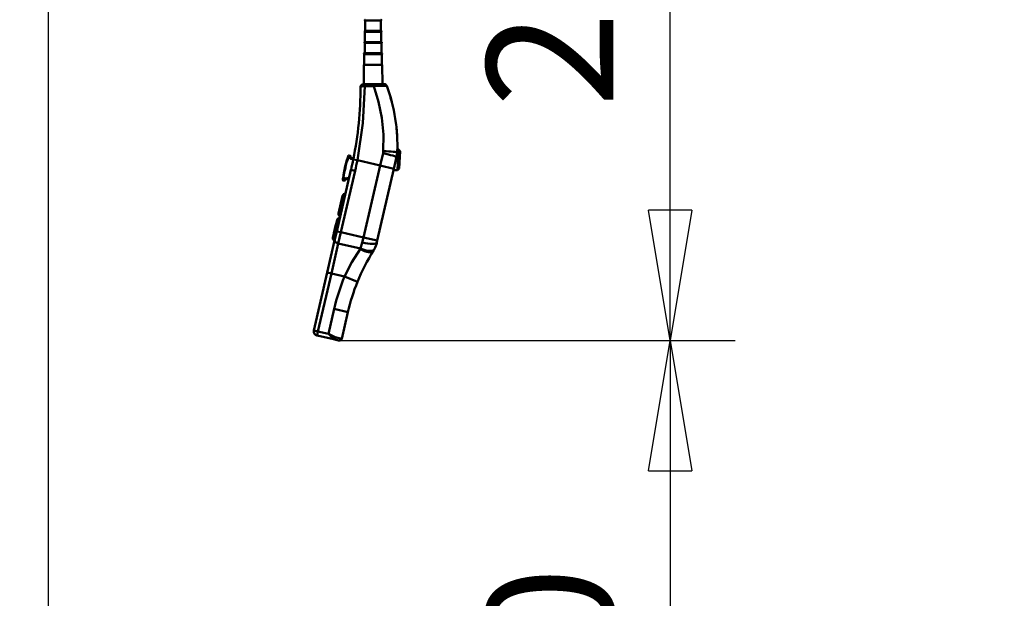
# Model space of a CAD drawing. Units: millimetres. Extents: x 59 to 11939, y 24 to 8424.
# Drawn here: x 3080 to 3625, y 1523 to 1843 of the extents above; entities that cross this region are included whole.
import ezdxf

# ---------------------------------------------------------------- set-up
doc = ezdxf.new("R2010")
doc.units = ezdxf.units.MM
doc.header["$MEASUREMENT"] = 0
doc.layers.add('(1) Shape lines', color=7, linetype='Continuous', lineweight=35, true_color=0x000000)
doc.layers.add('(6) Dimensions', color=7, linetype='Continuous', lineweight=35, true_color=0x000000)
doc.styles.add('Arial', font='arial.ttf')
doc.styles.add('Microsoft YaHei', font='arial.ttf')
doc.dimstyles.new('Vertex Style', dxfattribs={"dimscale": 20, "dimtxt": 0.18, "dimasz": 3.6, "dimexe": 1.8, "dimexo": 0.0625, "dimgap": 1.7, "dimtad": 1, "dimdec": 1, "dimdsep": 46, "dimtxsty": 'Arial', "dimblk1": 'CLOSED', "dimblk2": 'CLOSED', "dimsah": 1, "dimcen": 0.09, "dimdle": 1.8, "dimadec": 1, "dimazin": 2, "dimtfac": 0.65, "dimtdec": 4, "dimtmove": 0, "dimatfit": 3, "dimfxl": 1, "dimtolj": 1, "dimtzin": 0, "dimlwe": 25, "dimarcsym": 0})

# ---------------------------------------------------------------- blocks, each defined once
blk = doc.blocks.new('_Closed')
at = {"color": 0, "linetype": 'ByBlock', "lineweight": -2}
for p, q in [((-1, 0.166667), (0, 0)), ((-1, 0.166667), (-1, -0.166667)), ((0, 0), (-1, -0.166667)), ((0, 0), (-1, 0))]:
    blk.add_line(p, q, dxfattribs=at)
blk = doc.blocks.new('*D17')
at = {"layer": '(6) Dimensions', "color": 9, "lineweight": 25}
for p, q in [((5569.93, 2397.12), (5764.95, 2397.12)), ((5728.95, 2325.12), (5728.95, 1275.35)), ((1334.38, 1203.35), (5764.95, 1203.35))]:
    blk.add_line(p, q, dxfattribs=at)
at = {"layer": 'Defpoints', "color": 0}
for p in [(5568.68, 2397.12), (1333.13, 1203.35), (5728.95, 1203.35)]:
    blk.add_point(p, dxfattribs=at)
at = {"layer": '(6) Dimensions', "color": 9, "lineweight": 25, "xscale": 72, "yscale": 72, "zscale": 72}
for p, rotation in [((5728.95, 2397.12), 90), ((5728.95, 1203.35), 270)]:
    blk.add_blockref('_Closed', p, dxfattribs=dict(at, rotation=rotation))
at = {"layer": '(6) Dimensions', "color": 7, "lineweight": 35, "insert": (5662.59, 1576.23), "char_height": 70, "attachment_point": 5, "rotation": 90, "style": 'Microsoft YaHei'}
blk.add_mtext('\\A1;3257', dxfattribs=at)
blk = doc.blocks.new('*D27')
at = {"layer": '(6) Dimensions', "color": 9, "lineweight": 25}
for p, q in [((3272.11, 2297.77), (3475.87, 2297.77)), ((3439.87, 1737.77), (3439.87, 2225.77)), ((3257.96, 1665.77), (3475.87, 1665.77))]:
    blk.add_line(p, q, dxfattribs=at)
at = {"layer": 'Defpoints', "color": 0}
for p in [(3270.86, 2297.77), (3439.87, 2297.77), (3256.71, 1665.77)]:
    blk.add_point(p, dxfattribs=at)
at = {"layer": '(6) Dimensions', "color": 9, "lineweight": 25, "xscale": 72, "yscale": 72, "zscale": 72}
for p, rotation in [((3439.87, 2297.77), 90), ((3439.87, 1665.77), 270)]:
    blk.add_blockref('_Closed', p, dxfattribs=dict(at, rotation=rotation))
at = {"layer": '(6) Dimensions', "color": 7, "lineweight": 35, "insert": (3373.51, 1900.72), "char_height": 70, "attachment_point": 5, "rotation": 90, "style": 'Microsoft YaHei'}
blk.add_mtext('\\A1;2030', dxfattribs=at)
blk = doc.blocks.new('*D28')
at = {"layer": '(6) Dimensions', "color": 9, "lineweight": 25}
for p, q in [((3257.96, 1665.77), (3475.87, 1665.77)), ((3439.87, 1593.77), (3439.87, 1275.35)), ((1334.38, 1203.35), (3475.87, 1203.35))]:
    blk.add_line(p, q, dxfattribs=at)
at = {"layer": 'Defpoints', "color": 0}
for p in [(3256.71, 1665.77), (1333.13, 1203.35), (3439.87, 1203.35)]:
    blk.add_point(p, dxfattribs=at)
at = {"layer": '(6) Dimensions', "color": 9, "lineweight": 25, "xscale": 72, "yscale": 72, "zscale": 72}
for p, rotation in [((3439.87, 1665.77), 90), ((3439.87, 1203.35), 270)]:
    blk.add_blockref('_Closed', p, dxfattribs=dict(at, rotation=rotation))
at = {"layer": '(6) Dimensions', "color": 7, "lineweight": 35, "insert": (3373.51, 1434.56), "char_height": 70, "attachment_point": 5, "rotation": 90, "style": 'Microsoft YaHei'}
blk.add_mtext('\\A1;1000', dxfattribs=at)
blk = doc.blocks.new('*D29')
at = {"layer": '(6) Dimensions', "color": 9, "lineweight": 25}
for p, q in [((3277.94, 2388.42), (2968.46, 2388.42)), ((3004.46, 2316.42), (3004.46, 1275.35)), ((1334.38, 1203.35), (3040.46, 1203.35))]:
    blk.add_line(p, q, dxfattribs=at)
at = {"layer": 'Defpoints', "color": 0}
for p in [(3279.19, 2388.42), (1333.13, 1203.35), (3004.46, 1203.35)]:
    blk.add_point(p, dxfattribs=at)
at = {"layer": '(6) Dimensions', "color": 9, "lineweight": 25, "xscale": 72, "yscale": 72, "zscale": 72}
for p, rotation in [((3004.46, 2388.42), 90), ((3004.46, 1203.35), 270)]:
    blk.add_blockref('_Closed', p, dxfattribs=dict(at, rotation=rotation))
at = {"layer": '(6) Dimensions', "color": 7, "lineweight": 35, "insert": (2938.1, 1648.19), "char_height": 70, "attachment_point": 5, "rotation": 90, "style": 'Microsoft YaHei'}
blk.add_mtext('\\A1;3238', dxfattribs=at)
blk = doc.blocks.new('*D30')
at = {"layer": '(6) Dimensions', "color": 9, "lineweight": 25}
for p, q in [((3277.94, 2191.99), (3060.04, 2191.99)), ((3096.04, 2119.99), (3096.04, 1275.35)), ((1334.38, 1203.35), (3132.04, 1203.35))]:
    blk.add_line(p, q, dxfattribs=at)
at = {"layer": 'Defpoints', "color": 0}
for p in [(3279.19, 2191.99), (1333.13, 1203.35), (3096.04, 1203.35)]:
    blk.add_point(p, dxfattribs=at)
at = {"layer": '(6) Dimensions', "color": 9, "lineweight": 25, "xscale": 72, "yscale": 72, "zscale": 72}
for p, rotation in [((3096.04, 2191.99), 90), ((3096.04, 1203.35), 270)]:
    blk.add_blockref('_Closed', p, dxfattribs=dict(at, rotation=rotation))
at = {"layer": '(6) Dimensions', "color": 7, "lineweight": 35, "insert": (3019.56, 1589.26), "char_height": 70, "attachment_point": 5, "rotation": 90, "style": 'Microsoft YaHei'}
blk.add_mtext('\\A1;2809(3000)', dxfattribs=at)
blk = doc.blocks.new('Crane_WorkSt_1_5d963b17-a991-45cf-9336-d41f424da92b')
at = {"layer": '(1) Shape lines', "color": 7, "lineweight": 50, "ltscale": 60}
for p, q in [((4732.8, 1496.3), (4751.8, 1496.3)), ((4732.8, 1483.8), (4732.8, 1496.3)), ((4751.8, 1496.3), (4751.8, 1483.8)), ((4732.5, 1470.3), (4732.5, 1482.8)), ((4732.5, 1483.8), (4752, 1483.8)), ((4752, 1482.8), (4732.5, 1482.8)), ((4752, 1482.8), (4752, 1470.3)), ((4732.3, 1470.3), (4752.3, 1470.3)), ((4752.3, 1469.3), (4732.3, 1469.3)), ((4732.3, 1456.8), (4732.3, 1469.3)), ((4752.3, 1469.3), (4752.3, 1456.8)), ((4731.5, 1442.8), (4731.5, 1455.8)), ((4753, 1456.8), (4731.5, 1456.8)), ((4731.5, 1455.8), (4753, 1455.8)), ((4753, 1455.8), (4753, 1442.8)), ((4731.1, 1419.3), (4731.1, 1442.8)), ((4731.1, 1442.8), (4753.4, 1442.8)), ((4753.4, 1442.8), (4753.5, 1419.4)), ((4742.8, 1419.3), (4732.2, 1419.3)), ((4732.4, 1416.9), (4743, 1417)), ((4714.6, 1333.1), (4713.1, 1333.5)), ((4754.3, 1336.1), (4750.8, 1321.3)), ((4767.4, 1317.4), (4770.7, 1331.7)), ((4771.5, 1340.6), (4773.1, 1340.6)), ((4773.1, 1340.6), (4775, 1338.4)), ((4708.4, 1319.4), (4708.4, 1319.4)), ((4708.5, 1319.8), (4708.5, 1319.8)), ((4708.6, 1320.3), (4708.6, 1320.3)), ((4708.8, 1320.8), (4708.8, 1320.8)), ((4708.9, 1321.3), (4708.9, 1321.3)), ((4709, 1321.7), (4709, 1321.7)), ((4709, 1321.6), (4709, 1321.6)), ((4709.1, 1322.1), (4709.1, 1322.1)), ((4709.2, 1322.4), (4709.2, 1322.4)), ((4711.7, 1330.8), (4711.7, 1330.8)), ((4712.2, 1330.6), (4712.2, 1330.6)), ((4714.7, 1330), (4712.2, 1330.6)), ((4715, 1329.6), (4715, 1329.6)), ((4715, 1329.6), (4715, 1329.6)), ((4718.2, 1328.4), (4715.3, 1329.1)), ((4718.5, 1329.9), (4716, 1330.5)), ((4718.4, 1328.6), (4723.3, 1327.6)), ((4750.8, 1321.3), (4723.3, 1327.6)), ((4750.8, 1321.3), (4730.7, 1234.3)), ((4750.8, 1321.3), (4767.4, 1317.4)), ((4715.6, 1316), (4698.5, 1241.7)), ((4703.4, 1240.6), (4720.5, 1314.8)), ((4707.5, 1315.3), (4707.5, 1315.3)), ((4707.5, 1314.9), (4707.5, 1314.9)), ((4707.6, 1315.8), (4707.6, 1315.8)), ((4707.6, 1315.4), (4707.6, 1315.4)), ((4707.7, 1316.3), (4707.7, 1316.3)), ((4707.7, 1315.9), (4707.7, 1315.9)), ((4707.8, 1316.8), (4707.8, 1316.8)), ((4707.9, 1317.3), (4707.9, 1317.3)), ((4708, 1317.4), (4708, 1317.4)), ((4708.1, 1318.1), (4708.1, 1318.1)), ((4708.1, 1317.8), (4708.1, 1317.8)), ((4708.2, 1318.4), (4708.2, 1318.4)), ((4708.3, 1318.8), (4708.3, 1318.8)), ((4708.4, 1319.3), (4708.4, 1319.3)), ((4715.6, 1316), (4720.5, 1314.8)), ((4747.3, 1230.5), (4767.4, 1317.4)), ((4771.8, 1315.6), (4767, 1315.8)), ((4767.4, 1317.4), (4767.4, 1317.4)), ((4773.9, 1317.5), (4771.8, 1315.6)), ((4706, 1306.3), (4706, 1306.3)), ((4706.1, 1303.3), (4707.6, 1302.9)), ((4706.5, 1306.3), (4706.5, 1306.3)), ((4706.5, 1306.3), (4709.1, 1305.7)), ((4712.9, 1304.1), (4710, 1304.7)), ((4713.2, 1305.5), (4710.1, 1306.3)), ((4700.6, 1263.3), (4705.5, 1284.7)), ((4703, 1274), (4703, 1274)), ((4703.8, 1277.4), (4703.8, 1277.4)), ((4700.6, 1263.4), (4700.8, 1264.4)), ((4701.6, 1267.6), (4702, 1269.4)), ((4702.2, 1270.5), (4702.2, 1270.3)), ((4702.2, 1270.3), (4702.2, 1270.5)), ((4708, 1260.5), (4708, 1260.5)), ((4693.8, 1234.1), (4698.8, 1255.5)), ((4697.1, 1248.2), (4696.3, 1244.8)), ((4697.6, 1250.3), (4697.1, 1248.2)), ((4697.1, 1248.2), (4697.5, 1250.2)), ((4697.6, 1250.6), (4697.7, 1250.7)), ((4706.6, 1254.7), (4706.6, 1254.7)), ((4694.1, 1235.2), (4694.8, 1238.3)), ((4695.1, 1239.7), (4695.5, 1241.4)), ((4695.5, 1241.4), (4695.2, 1240.1)), ((4695.2, 1240.1), (4695.5, 1241.4)), ((4696.3, 1244.8), (4695.5, 1241.4)), ((4695.5, 1241.4), (4695.5, 1241.4)), ((4698.5, 1241.7), (4695.9, 1230.5)), ((4696.3, 1244.8), (4696.3, 1244.8)), ((4698.5, 1241.7), (4703.4, 1240.6)), ((4700.3, 1227.2), (4703.4, 1240.6)), ((4730.7, 1234.3), (4703.4, 1240.6)), ((4704.1, 1243.8), (4704.1, 1243.8)), ((4695.9, 1230.5), (4687, 1192.1)), ((4691.9, 1191), (4700.3, 1227.2)), ((4700.3, 1227.2), (4727.2, 1220.9)), ((4730.7, 1234.3), (4729.3, 1228.2)), ((4730.7, 1234.3), (4747.3, 1230.5)), ((4746.7, 1227.8), (4747.3, 1230.5)), ((4747.3, 1230.5), (4747.3, 1230.5)), ((4687, 1192.1), (4670.8, 1122)), ((4675.7, 1120.8), (4691.9, 1191)), ((4687, 1192.1), (4691.9, 1191)), ((4691.9, 1191), (4707.8, 1187.3)), ((4707.8, 1187.3), (4723.5, 1180.9)), ((4695.4, 1148.1), (4688.4, 1117.9)), ((4695.4, 1148.1), (4711.9, 1144.3)), ((4704.5, 1112.1), (4711.9, 1144.3)), ((4670.8, 1122), (4675.7, 1120.8)), ((4674.6, 1116), (4675.7, 1120.8)), ((4688.4, 1117.9), (4675.7, 1120.8)), ((4674.6, 1116), (4674.6, 1116)), ((4674.6, 1116), (4694.3, 1111.4)), ((4698.8, 1110.4), (4694.3, 1111.4)), ((4694.3, 1111.4), (4700.9, 1109.9)), ((4704.5, 1112.1), (4696.5, 1114)), ((4700.9, 1109.9), (4700, 1110.1)), ((4704.5, 1112.1), (4704.5, 1112.1))]:
    blk.add_line(p, q, dxfattribs=at)
at = {"layer": '(1) Shape lines', "color": 7, "lineweight": 50, "ltscale": 20}
for p, q in [((4714.9, 1331.6), (4715.1, 1331)), ((4709, 1304.6), (4708.5, 1304.2))]:
    blk.add_line(p, q, dxfattribs=at)
at = {"layer": '(1) Shape lines', "color": 7, "lineweight": 50, "ltscale": 60}
for points in [[(4723.3, 1327.6), (4730, 1372.3), (4732.4, 1416.9)], [(4727.2, 1416.3), (4728.7, 1416.7), (4732.4, 1416.9)], [(4727.2, 1416.3), (4727.2, 1416.3)], [(4730.1, 1419.3), (4730.1, 1419.3)], [(4732.2, 1419.3), (4730.1, 1419.3)], [(4755.9, 1419.4), (4752.1, 1419.4), (4742.8, 1419.3)], [(4743, 1417), (4754.1, 1417.5), (4757.5, 1417.5), (4758.7, 1417.4)], [(4743, 1417), (4748.8, 1398.2), (4752.7, 1378.7), (4754.7, 1358.7), (4754.6, 1338.5)], [(4712.2, 1330.6), (4713.1, 1333.5)], [(4714.6, 1333.1), (4714.4, 1332.6)], [(4714.4, 1332.6), (4714.7, 1330)], [(4714.8, 1332.1), (4714.4, 1332.6)], [(4714.9, 1332.4), (4714.6, 1333.1)], [(4714.6, 1333.1), (4714.6, 1333.1)], [(4714.8, 1332.1), (4715, 1330.2)], [(4714.9, 1332.4), (4714.9, 1332.4)], [(4754.6, 1338.5), (4754.3, 1336.1)], [(4773.1, 1340.5), (4773.1, 1340.6), (4771.8, 1315.6)], [(4773.9, 1317.5), (4775, 1338.4), (4775, 1338.4)], [(4711.7, 1330.8), (4712.2, 1330.6)], [(4715, 1330.2), (4714.7, 1330)], [(4714.7, 1330), (4714.7, 1330)], [(4714.7, 1330), (4714.7, 1330)], [(4714.7, 1330), (4715.3, 1329.1)], [(4715, 1330.2), (4715.3, 1329.1)], [(4715.3, 1329.1), (4716, 1330.5)], [(4706, 1306.3), (4706.5, 1306.3)], [(4706.5, 1306.3), (4706.1, 1303.3)], [(4706.1, 1303.3), (4706.5, 1306.3)], [(4707.7, 1303.5), (4707.6, 1303)], [(4708.2, 1303.4), (4707.6, 1303)], [(4707.6, 1302.9), (4707.6, 1303)], [(4707.6, 1303), (4707.6, 1302.9)], [(4709.1, 1305.7), (4707.7, 1303.5)], [(4708.3, 1303.8), (4707.7, 1303.5)], [(4708.2, 1303.4), (4708.2, 1303.4)], [(4709.3, 1305.4), (4708.3, 1303.8)], [(4710.1, 1306.3), (4709.1, 1305.7)], [(4709.3, 1305.4), (4709.1, 1305.7)], [(4710.1, 1306.3), (4709.3, 1305.4)], [(4710, 1304.7), (4710.1, 1306.3)], [(4710, 1304.7), (4710, 1304.7)], [(4705.2, 1283.3), (4705.5, 1284.7), (4700.6, 1263.3)], [(4702.2, 1270.4), (4701.7, 1268.2), (4702.2, 1270.5)], [(4702, 1269.5), (4701.7, 1268.2), (4702.2, 1270.4)], [(4698.8, 1255.5), (4693.8, 1234.1), (4693.9, 1234.6)], [(4695.1, 1239.7), (4697.6, 1250.6), (4697.6, 1250.5)], [(4697.1, 1248.2), (4697.6, 1250.6), (4695.1, 1239.7)], [(4729.3, 1228.2), (4727.2, 1220.9)], [(4726.7, 1220.2), (4716.6, 1204.6), (4707.8, 1187.3)], [(4727.2, 1220.9), (4726.7, 1220.2)], [(4696.5, 1114), (4688.4, 1117.9)], [(4688.4, 1117.9), (4694.3, 1111.4)]]:
    blk.add_lwpolyline(points, dxfattribs=at)
for centre, radius, start, end in [((4732.8, 1496.8), 0.5, 90, 270), ((4751.8, 1496.8), 0.5, 270, 90), ((4732.5, 1483.3), 0.5, 90, 270), ((4752, 1483.3), 0.5, 270, 90), ((4732.3, 1469.8), 0.5, 90, 270), ((4752.3, 1469.8), 0.5, 270, 90), ((4731.5, 1456.3), 0.5, 90, 270), ((4753, 1456.3), 0.5, 270, 90), ((4277.2, 1417.2), 450, 348.6496, 359.882), ((4730.2, 1416.3), 3, 90.2615, 179.882), ((4755.9, 1416.4), 3, 20.5894, 90.2615), ((4569.6, 1346.4), 202, 357.3444, 20.5894), ((4569.6, 1346.4), 202, 14.8389, 20.5894), ((4569.6, 1346.4), 202, 3.1786, 9.0303), ((4830.1, 1290.6), 125, 160.0801, 161.2377), ((4830.1, 1290.6), 125, 160.7938, 160.7939), ((4830.1, 1290.6), 125, 160.5932, 160.5933), ((4830.1, 1290.6), 125, 160.2738125691566, 160.2738490350387), ((4713, 1333), 0.5, 77, 160.0801), ((4713, 1333), 0.5, 139.3503, 139.3591), ((4713, 1333), 0.5, 149.8058, 149.8198), ((4713, 1333), 0.5, 108.3194, 108.3251), ((4713, 1333), 0.5, 87.4099, 87.414), ((4714.5, 1332.7), 0.5, 339.9964, 77), ((4714.5, 1332.7), 0.5, 65.0061, 65.0118), ((4714.5, 1332.7), 0.5, 52.749, 52.7519), ((4714.5, 1332.7), 0.5, 40.4862, 40.4962), ((4716.3, 1331.9), 1.5, 160.0232, 172.7396), ((4716.3, 1331.9), 1.5, 160.0232, 172.7398), ((4716.3, 1331.9), 1.5, 172.7396, 193.0688), ((4714.5, 1332.7), 0.5, 16.5099, 16.5122), ((4830.1, 1290.6), 122.5, 159.9964, 160.0232), ((4714.5, 1332.7), 0.5, 4.2471, 4.261), ((4714.5, 1332.7), 0.5, 351.9844, 352.0061), ((4716.3, 1331.9), 1.5, 208.1644, 257), ((4741.4, 1338.4), 30, 347, 357.3444), ((4741.4, 1338.4), 30, 349.909, 355.1195), ((4569.6, 1346.4), 202, 357.773, 358.3675), ((4830.1, 1290.6), 125, 161.2377, 172.7623), ((4830.1, 1290.6), 124.5, 161.2377, 172.7623), ((4830.1, 1290.6), 125, 166.0247, 166.2588), ((4830.1, 1290.6), 125, 166.3876, 166.3898), ((4830.1, 1290.6), 125, 165.2963, 165.3223), ((4830.1, 1290.6), 125, 165.4065, 165.4264), ((4830.1, 1290.6), 125, 165.1662, 165.2331), ((4830.1, 1290.6), 124.5, 165.4475, 165.4483), ((4830.1, 1290.6), 124.5, 163.8935, 163.8937), ((4277.2, 1417.2), 450, 347, 348.6496), ((4277.2, 1417.2), 455, 347, 348.6496), ((4830.1, 1290.6), 125, 168.4067, 168.8338), ((4830.1, 1290.6), 124.5, 170.1065, 170.1067), ((4830.1, 1290.6), 125, 167.4037, 167.8176), ((4830.1, 1290.6), 125, 167.6632, 167.7412), ((4830.1, 1290.6), 125, 167.7412945611262, 167.7413457429857), ((4830.1, 1290.6), 125, 167.1357, 167.5852), ((4830.1, 1290.6), 124.5, 168.5509, 168.5517), ((4830.1, 1290.6), 125, 166.7269, 167.0359), ((4830.1, 1290.6), 124.5, 167, 167.0003), ((4830.1, 1290.6), 125, 172.7623, 173.9199), ((4830.1, 1290.6), 125, 173.582304591135, 173.5823259907999), ((4830.1, 1290.6), 125, 173.7261, 173.7262), ((4830.1, 1290.6), 125, 173.8327, 173.8328), ((4706.3, 1303.8), 0.5, 173.9199, 257), ((4706.3, 1303.8), 0.5, 194.632, 194.6409), ((4706.3, 1303.8), 0.5, 205.118, 205.1311), ((4706.3, 1303.8), 0.5, 215.4713, 215.4775), ((4706.3, 1303.8), 0.5, 225.6749, 225.6833), ((4706.3, 1303.8), 0.5, 236.0817, 236.0861), ((4706.3, 1303.8), 0.5, 246.586, 246.5898), ((4706.3, 1303.8), 0.5, 256.9973, 257), ((4707.7, 1303.4), 0.5, 257, 354.0036), ((4707.7, 1303.4), 0.5, 257, 305.5069), ((4707.7, 1303.4), 0.5, 329.753, 329.7661), ((4707.7, 1303.4), 0.5, 317.4902, 317.5096), ((4709.7, 1303.3), 1.5, 161.2602, 173.9768), ((4830.1, 1290.6), 122.5, 173.9768, 174.0036), ((4709.7, 1303.3), 1.5, 140.9313, 161.2602), ((4709.7, 1303.3), 1.5, 77, 125.8494), ((4709.7, 1303.3), 1.5, 119.1293, 125.8494), ((4709.7, 1303.3), 1.5, 77, 86.9023), ((4708.7, 1284), 3.26, 86.5117, 167), ((4703.8, 1262.6), 3.26, 167, 247.4885), ((4702, 1254.8), 3.26, 86.5115, 167), ((4697, 1233.3), 3.26, 167, 247.4886), ((4717.5, 1234.6), 30, 332.3612, 347), ((4946.9, 1090), 241.2, 147.7902, 157.863), ((4717.5, 1234.6), 30, 327.7902, 332.3612), ((4946.9, 1090), 258.2, 157.863, 167), ((4946.9, 1090), 241.2, 157.863, 167), ((4675.7, 1120.8), 5, 167, 257), ((4701.6, 1112.8), 3, 257, 347)]:
    blk.add_arc(centre, radius, start, end, dxfattribs=at)
for centre, major_axis, ratio, start_param, end_param in [((4732.3, 1416.3), (-0.01, 3), 0.052309, 4.930797, 6.283185), ((4742.9, 1416.3), (-0.01, 3), 0.053823, 4.936911, 6.283185), ((4277.2, 1417.2), (438.5, -101.2), 1, 0.031582, 0.037585), ((4754.1, 1335.5), (16.6, -3.8), 0.038105, 0, 1.570796), ((4754.4, 1337.8), (17, -0.8), 0.043483, 0, 1.562859), ((4830.1, 1290.6), (28.1, 121.8), 1, 1.565349, 1.568428), ((4830.1, 1290.6), (28.1, 121.8), 1, 1.561945, 1.564669), ((4830.1, 1290.6), (28.1, 121.8), 1, 1.564669, 1.56603), ((4830.1, 1290.6), (28.1, 121.8), 1, 1.55786, 1.561945), ((4830.1, 1290.6), (28.1, 121.8), 1, 1.560583, 1.561037), ((4830.1, 1290.6), (28.1, 121.8), 1, 1.562853, 1.563307), ((4830.1, 1290.6), (28.1, 121.8), 1, 1.558768, 1.559222), ((4830.1, 1290.6), (28.1, 121.8), 1, 1.556498, 1.556952), ((4830.1, 1290.6), (28.1, 121.8), 1, 1.549688, 1.553774), ((4830.1, 1290.6), (28.1, 121.8), 1, 1.552412, 1.553774), ((4830.1, 1290.6), (28.1, 121.8), 1, 1.546964, 1.549688), ((4830.1, 1290.6), (28.1, 121.8), 1, 1.550141, 1.550142), ((4830.1, 1290.6), (28.1, 121.8), 1, 1.542878, 1.545602), ((4830.1, 1290.6), (28.1, 121.8), 1, 1.545602, 1.546964), ((4830.1, 1290.6), (28.1, 121.8), 1, 1.540153, 1.542878), ((4830.1, 1290.6), (28.1, 121.8), 1, 1.538791, 1.540153), ((4830.1, 1290.6), (28.1, 121.8), 1, 1.601439, 1.602802), ((4830.1, 1290.6), (28.1, 121.8), 1, 1.593947, 1.598715), ((4830.1, 1290.6), (28.1, 121.8), 1, 1.597353, 1.600077), ((4830.1, 1290.6), (28.1, 121.8), 1, 1.598715, 1.601439), ((4830.1, 1290.6), (28.1, 121.8), 1, 1.593266, 1.594628), ((4830.1, 1290.6), (28.1, 121.8), 1, 1.594628, 1.597353), ((4830.1, 1290.6), (28.1, 121.8), 1, 1.586457, 1.590542), ((4830.1, 1290.6), (28.1, 121.8), 1, 1.590542, 1.593266), ((4830.1, 1290.6), (28.1, 121.8), 1, 1.592812, 1.593266), ((4830.1, 1290.6), (28.1, 121.8), 1, 1.581009, 1.586457), ((4830.1, 1290.6), (28.1, 121.8), 1, 1.584641, 1.587818), ((4830.1, 1290.6), (28.1, 121.8), 1, 1.586457, 1.586911), ((4830.1, 1290.6), (28.1, 121.8), 1, 1.588499, 1.588726), ((4830.1, 1290.6), (28.1, 121.8), 1, 1.582825, 1.583279), ((4830.1, 1290.6), (28.1, 121.8), 1, 1.578286, 1.581009), ((4830.1, 1290.6), (28.1, 121.8), 1, 1.574201, 1.575562), ((4830.1, 1290.6), (28.1, 121.8), 1, 1.575562, 1.578286), ((4830.1, 1290.6), (28.1, 121.8), 1, 1.570115, 1.572838), ((4830.1, 1290.6), (28.1, 121.8), 1, 1.569467, 1.570115), ((4700.8, 1229.4), (-4.87, 1.12), 0.459761, 0, 1.570796), ((4730.1, 1231.7), (16.6, -3.8), 0.207036, 4.712389, 6.283185), ((4728.5, 1227.7), (14.4, -9.1), 0.429303, 4.86087, 6.283185), ((4729, 1228.6), (15.1, -7.9), 0.44787, 4.828845, 6.283185), ((4695, 1114.3), (-0.67, -2.92), 0.515079, 0, 1.570796), ((4695, 1114.3), (-0.67, -2.92), 0.515079, 0, 0.000039)]:
    blk.add_ellipse(centre, major_axis=major_axis, ratio=ratio, start_param=start_param, end_param=end_param, dxfattribs=at)

msp = doc.modelspace()

# ---------------------------------------------------------------- block references
at = {"color": 7, "xscale": 0.4578973206351392, "yscale": 0.4578973206351392}
msp.add_blockref('Crane_WorkSt_1_5d963b17-a991-45cf-9336-d41f424da92b', (1104.182, 1157.558), dxfattribs=at)

# ---------------------------------------------------------------- dimensions: what is measured, and where the dimension line sits
at = {"layer": '(6) Dimensions', "color": 0, "lineweight": 35}
for base, p1, p2, override, picture, middle in [((5728.945, 1203.348), (5568.681, 2397.124), (1333.131, 1203.348), {"dimtxt": 3.5, "dimgap": 1.53125, "dimlfac": 2.728317, "dimtxsty": 'Microsoft YaHei', "dimcen": 0, "dimclrd": 9, "dimclre": 9, "dimclrt": 7, "dimlwd": 25}, '*D17', (5728.945, 1576.226)), ((3004.456, 1203.348), (3279.195, 2388.424), (1333.131, 1203.348), {"dimtxt": 3.5, "dimgap": 1.53125, "dimlfac": 2.732314, "dimtxsty": 'Microsoft YaHei', "dimcen": 0, "dimclrd": 9, "dimclre": 9, "dimclrt": 7, "dimlwd": 25}, '*D29', (3004.456, 1648.191)), ((3439.868, 2297.77), (3256.709, 1665.772), (3270.861, 2297.77), {"dimtxt": 3.5, "dimgap": 1.53125, "dimlfac": 3.212039, "dimtxsty": 'Microsoft YaHei', "dimcen": 0, "dimclrd": 9, "dimclre": 9, "dimclrt": 7, "dimlwd": 25}, '*D27', (3439.868, 1900.724)), ((3096.036, 1203.348), (3279.195, 2191.986), (1333.131, 1203.348), {"dimtxt": 3.5, "dimgap": 1.53125, "dimlfac": 2.841282, "dimpost": '<>(3000)', "dimtxsty": 'Microsoft YaHei', "dimcen": 0, "dimclrd": 9, "dimclre": 9, "dimclrt": 7, "dimlwd": 25}, '*D30', (3096.036, 1589.26)), ((3439.868, 1203.348), (3256.709, 1665.772), (1333.131, 1203.348), {"dimtxt": 3.5, "dimgap": 1.53125, "dimlfac": 2.162516, "dimtxsty": 'Microsoft YaHei', "dimcen": 0, "dimclrd": 9, "dimclre": 9, "dimclrt": 7, "dimlwd": 25}, '*D28', (3439.868, 1434.56))]:
    dim = msp.add_linear_dim(base=base, p1=p1, p2=p2, angle=90, dimstyle='Vertex Style', override=override, dxfattribs=at)
    dim.commit()
    dim.dimension.update_dxf_attribs({"geometry": picture, "text_midpoint": middle, "dimtype": 160})

doc.saveas('drawing.dxf')
